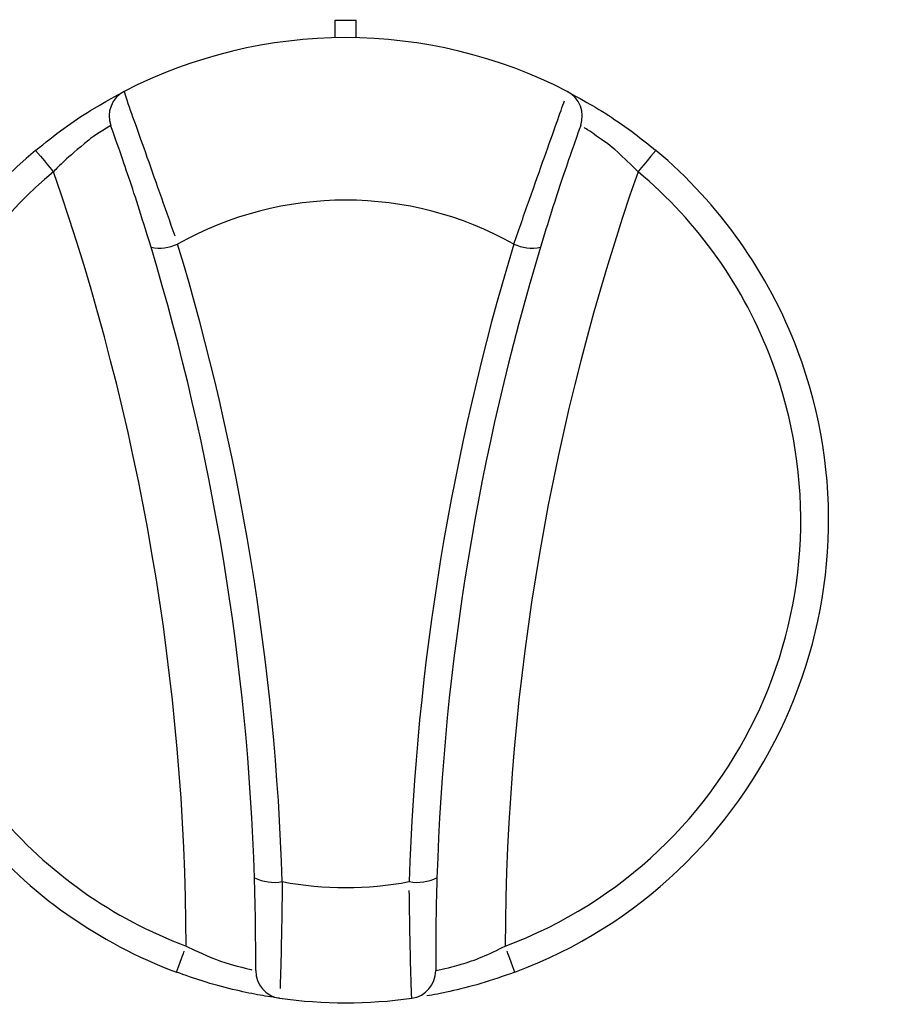
# Model space of a CAD drawing. Extents: x 44 to 271, y -283 to -27.
# Drawn here: x 133 to 137, y -94 to -89 of the extents above; entities that cross this region are included whole.
import ezdxf

# ---------------------------------------------------------------- set-up
doc = ezdxf.new("R2010")
doc.units = 0
doc.header["$MEASUREMENT"] = 0
doc.layers.add('Layer 1', color=7, linetype='Continuous')

# ---------------------------------------------------------------- blocks, each defined once
blk = doc.blocks.new('block 2949')
at = {"layer": 'Layer 1', "color": 7, "lineweight": 30, "true_color": 0xffffff}
blk.add_open_spline([(133.8886, -89.3667), (133.9059, -89.4215), (133.9181, -89.4558), (133.9332, -89.4981), (133.9482, -89.5403), (133.9661, -89.5905), (133.9861, -89.6469), (134.0061, -89.7032), (134.0282, -89.7656), (134.0511, -89.8307), (134.0742, -89.8962), (134.098, -89.9643), (134.1214, -90.0307)], degree=3, knots=[0, 0, 0, 0, 1, 1, 1, 2, 2, 2, 3, 3, 3, 4, 4, 4, 4], dxfattribs=at)
blk = doc.blocks.new('block 2950')
at = {"layer": 'Layer 1', "color": 7, "lineweight": 30, "true_color": 0xffffff}
blk.add_open_spline([(135.9255, -89.3667), (135.2866, -89.0366), (134.5274, -89.0366), (133.8886, -89.3667)], degree=3, dxfattribs=at)
blk = doc.blocks.new('block 2951')
at = {"layer": 'Layer 1', "color": 7, "lineweight": 30, "true_color": 0xffffff}
blk.add_open_spline([(135.6796, -90.068), (135.7038, -89.9991), (135.728, -89.9302), (135.7517, -89.8628), (135.7755, -89.7951), (135.7989, -89.7289), (135.8202, -89.6688), (135.8411, -89.6099), (135.86, -89.5569), (135.8757, -89.5127), (135.8913, -89.469), (135.9037, -89.4339), (135.9122, -89.4092)], degree=3, knots=[0, 0, 0, 0, 1, 1, 1, 2, 2, 2, 3, 3, 3, 4, 4, 4, 4], dxfattribs=at)
blk = doc.blocks.new('block 2952')
at = {"layer": 'Layer 1', "color": 7, "lineweight": 30, "true_color": 0xffffff}
blk.add_open_spline([(135.6796, -90.068), (135.1997, -89.799), (134.6144, -89.799), (134.1345, -90.068)], degree=3, dxfattribs=at)
blk = doc.blocks.new('block 2953')
at = {"layer": 'Layer 1', "color": 7, "lineweight": 30, "true_color": 0xffffff}
blk.add_open_spline([(134.0122, -90.0832), (133.9868, -89.9994), (133.9696, -89.9446), (133.9526, -89.892), (133.9359, -89.8398), (133.9194, -89.7899), (133.9043, -89.745), (133.8891, -89.7), (133.8754, -89.6601), (133.8637, -89.6267), (133.8308, -89.5337), (133.8289, -89.5285), (133.8271, -89.5234)], degree=3, knots=[0, 0, 0, 0, 1, 1, 1, 2, 2, 2, 3, 3, 3, 4, 4, 4, 4], dxfattribs=at)
blk = doc.blocks.new('block 2954')
at = {"layer": 'Layer 1', "color": 7, "lineweight": 30, "true_color": 0xffffff}
blk.add_open_spline([(133.8886, -89.3667), (133.8317, -89.3961), (133.8054, -89.4631), (133.8271, -89.5234)], degree=3, dxfattribs=at)
blk = doc.blocks.new('block 2955')
at = {"layer": 'Layer 1', "color": 7, "lineweight": 30, "true_color": 0xffffff}
blk.add_open_spline([(134.0122, -90.0832), (134.0536, -90.091), (134.0963, -90.0857), (134.1345, -90.068)], degree=3, dxfattribs=at)
blk = doc.blocks.new('block 2956')
at = {"layer": 'Layer 1', "color": 7, "lineweight": 30, "true_color": 0xffffff}
blk.add_open_spline([(135.987, -89.5234), (136.0087, -89.4631), (135.9824, -89.3961), (135.9255, -89.3667)], degree=3, dxfattribs=at)
blk = doc.blocks.new('block 2957')
at = {"layer": 'Layer 1', "color": 7, "lineweight": 30, "true_color": 0xffffff}
blk.add_open_spline([(135.987, -89.5234), (135.9683, -89.5758), (135.9584, -89.6035), (135.9464, -89.6382), (135.9342, -89.6733), (135.9197, -89.7155), (135.9039, -89.7625), (135.8879, -89.8104), (135.8704, -89.8634), (135.8532, -89.9178), (135.836, -89.972), (135.8189, -90.0276), (135.8018, -90.0832)], degree=3, knots=[0, 0, 0, 0, 1, 1, 1, 2, 2, 2, 3, 3, 3, 4, 4, 4, 4], dxfattribs=at)
blk = doc.blocks.new('block 2958')
at = {"layer": 'Layer 1', "color": 7, "lineweight": 30, "true_color": 0xffffff}
blk.add_open_spline([(135.6796, -90.068), (135.7177, -90.0857), (135.7605, -90.091), (135.8018, -90.0832)], degree=3, dxfattribs=at)
blk = doc.blocks.new('block 2959')
at = {"layer": 'Layer 1', "color": 7, "lineweight": 30, "true_color": 0xffffff}
blk.add_open_spline([(134.6153, -92.9997), (134.5837, -92.0057), (134.422, -91.0201), (134.1345, -90.068)], degree=3, dxfattribs=at)
blk = doc.blocks.new('block 2960')
at = {"layer": 'Layer 1', "color": 7, "lineweight": 30, "true_color": 0xffffff}
blk.add_open_spline([(135.6796, -90.068), (135.3921, -91.0201), (135.2304, -92.0057), (135.1988, -92.9997)], degree=3, dxfattribs=at)
blk = doc.blocks.new('block 2961')
at = {"layer": 'Layer 1', "color": 7, "lineweight": 30, "true_color": 0xffffff}
blk.add_open_spline([(134.6153, -92.9997), (134.8081, -93.036), (135.006, -93.036), (135.1988, -92.9997)], degree=3, dxfattribs=at)
blk = doc.blocks.new('block 2962')
at = {"layer": 'Layer 1', "color": 7, "lineweight": 30, "true_color": 0xffffff}
blk.add_open_spline([(135.8018, -90.0832), (135.5175, -91.0246), (135.3577, -91.9992), (135.3264, -92.9821)], degree=3, dxfattribs=at)
blk = doc.blocks.new('block 2963')
at = {"layer": 'Layer 1', "color": 7, "lineweight": 30, "true_color": 0xffffff}
blk.add_open_spline([(135.1988, -92.9997), (135.2421, -93.0077), (135.2868, -93.0015), (135.3264, -92.9821)], degree=3, dxfattribs=at)
blk = doc.blocks.new('block 2964')
at = {"layer": 'Layer 1', "color": 7, "lineweight": 30, "true_color": 0xffffff}
blk.add_open_spline([(134.4877, -92.9821), (134.4564, -91.9992), (134.2965, -91.0246), (134.0122, -90.0832)], degree=3, dxfattribs=at)
blk = doc.blocks.new('block 2965')
at = {"layer": 'Layer 1', "color": 7, "lineweight": 30, "true_color": 0xffffff}
blk.add_open_spline([(134.4877, -92.9821), (134.5272, -93.0015), (134.572, -93.0077), (134.6153, -92.9997)], degree=3, dxfattribs=at)
blk = doc.blocks.new('block 2966')
at = {"layer": 'Layer 1', "color": 7, "lineweight": 30, "true_color": 0xffffff}
blk.add_open_spline([(134.6153, -92.9997), (134.6144, -93.0708), (134.6134, -93.1419), (134.6123, -93.2064), (134.6112, -93.2711), (134.6099, -93.3291), (134.6087, -93.3776), (134.6075, -93.4253), (134.6063, -93.4638), (134.6054, -93.4908)], degree=3, knots=[0, 0, 0, 0, 1, 1, 1, 2, 2, 2, 3, 3, 3, 3], dxfattribs=at)
blk = doc.blocks.new('block 2967')
at = {"layer": 'Layer 1', "color": 7, "lineweight": 30, "true_color": 0xffffff}
blk.add_open_spline([(134.4932, -93.4086), (134.4928, -93.4727), (134.5399, -93.5271), (134.6034, -93.5359)], degree=3, dxfattribs=at)
blk = doc.blocks.new('block 2968')
at = {"layer": 'Layer 1', "color": 7, "lineweight": 30, "true_color": 0xffffff}
blk.add_open_spline([(134.4932, -93.4086), (134.4934, -93.3514), (134.4934, -93.3208), (134.4932, -93.2828), (134.4931, -93.2443), (134.4927, -93.1982), (134.4917, -93.1467), (134.4908, -93.0954), (134.4892, -93.0387), (134.4877, -92.9821)], degree=3, knots=[0, 0, 0, 0, 1, 1, 1, 2, 2, 2, 3, 3, 3, 3], dxfattribs=at)
blk = doc.blocks.new('block 2969')
at = {"layer": 'Layer 1', "color": 7, "lineweight": 30, "true_color": 0xffffff}
blk.add_open_spline([(135.2107, -93.5359), (135.2082, -93.4786), (135.2071, -93.4422), (135.2059, -93.3973), (135.2047, -93.3523), (135.2035, -93.2988), (135.2024, -93.2386), (135.2012, -93.1778), (135.2001, -93.1103), (135.1992, -93.0403)], degree=3, knots=[0, 0, 0, 0, 1, 1, 1, 2, 2, 2, 3, 3, 3, 3], dxfattribs=at)
blk = doc.blocks.new('block 2970')
at = {"layer": 'Layer 1', "color": 7, "lineweight": 30, "true_color": 0xffffff}
blk.add_open_spline([(134.6034, -93.5359), (134.8049, -93.5637), (135.0092, -93.5637), (135.2107, -93.5359)], degree=3, dxfattribs=at)
blk = doc.blocks.new('block 2971')
at = {"layer": 'Layer 1', "color": 7, "lineweight": 30, "true_color": 0xffffff}
blk.add_open_spline([(135.2107, -93.5359), (135.2741, -93.5271), (135.3213, -93.4727), (135.3209, -93.4086)], degree=3, dxfattribs=at)
blk = doc.blocks.new('block 2972')
at = {"layer": 'Layer 1', "color": 7, "lineweight": 30, "true_color": 0xffffff}
blk.add_open_spline([(135.3264, -92.9821), (135.3238, -93.0701), (135.3227, -93.124), (135.3219, -93.1723), (135.3212, -93.2202), (135.3209, -93.2628), (135.3208, -93.2985), (135.3208, -93.3975), (135.3208, -93.4031), (135.3209, -93.4086)], degree=3, knots=[0, 0, 0, 0, 1, 1, 1, 2, 2, 2, 3, 3, 3, 3], dxfattribs=at)
blk = doc.blocks.new('block 2973')
at = {"layer": 'Layer 1', "color": 7, "lineweight": 30, "true_color": 0xffffff}
blk.add_open_spline([(135.3209, -93.4086), (135.387, -93.3942), (135.411, -93.388), (135.4384, -93.3796), (135.4675, -93.3708), (135.5006, -93.3596), (135.5345, -93.3455), (135.5691, -93.3311), (135.6046, -93.3137), (135.64, -93.2964)], degree=3, knots=[0, 0, 0, 0, 1, 1, 1, 2, 2, 2, 3, 3, 3, 3], dxfattribs=at)
blk = doc.blocks.new('block 2974')
at = {"layer": 'Layer 1', "color": 7, "lineweight": 30, "true_color": 0xffffff}
blk.add_open_spline([(135.6848, -93.416), (135.6572, -93.3422), (135.6488, -93.3197), (135.6488, -93.3197)], degree=3, dxfattribs=at)
blk = doc.blocks.new('block 2975')
at = {"layer": 'Layer 1', "color": 7, "lineweight": 30, "true_color": 0xffffff}
blk.add_open_spline([(135.6848, -93.416), (135.632, -93.4344), (135.5792, -93.4529), (135.5281, -93.4681), (135.4775, -93.4832), (135.4285, -93.4951), (135.3853, -93.5046), (135.3447, -93.5135), (135.3091, -93.5202), (135.2806, -93.5251)], degree=3, knots=[0, 0, 0, 0, 1, 1, 1, 2, 2, 2, 3, 3, 3, 3], dxfattribs=at)
blk = doc.blocks.new('block 2976')
at = {"layer": 'Layer 1', "color": 7, "lineweight": 30, "true_color": 0xffffff}
blk.add_open_spline([(133.8271, -89.5234), (133.7695, -89.5591), (133.749, -89.5729), (133.7259, -89.5899), (133.6188, -89.6792), (133.5912, -89.7073), (133.5635, -89.7355)], degree=3, knots=[0, 0, 0, 0, 1, 1, 1, 2, 2, 2, 2], dxfattribs=at)
blk = doc.blocks.new('block 2977')
at = {"layer": 'Layer 1', "color": 7, "lineweight": 30, "true_color": 0xffffff}
blk.add_open_spline([(133.4815, -89.6377), (133.5475, -89.7164), (133.5635, -89.7355), (133.5635, -89.7355)], degree=3, dxfattribs=at)
blk = doc.blocks.new('block 2978')
at = {"layer": 'Layer 1', "color": 7, "lineweight": 30, "true_color": 0xffffff}
blk.add_open_spline([(133.4815, -89.6377), (133.5251, -89.6027), (133.5688, -89.5677), (133.6119, -89.5363), (133.6546, -89.5052), (133.6967, -89.4777), (133.7343, -89.4543), (133.8506, -89.3865), (133.8694, -89.3767), (133.8786, -89.3719)], degree=3, knots=[0, 0, 0, 0, 1, 1, 1, 2, 2, 2, 3, 3, 3, 3], dxfattribs=at)
blk = doc.blocks.new('block 2979')
at = {"layer": 'Layer 1', "color": 7, "lineweight": 30, "true_color": 0xffffff}
blk.add_open_spline([(136.3326, -89.6377), (136.2665, -89.7164), (136.2505, -89.7355), (136.2505, -89.7355)], degree=3, dxfattribs=at)
blk = doc.blocks.new('block 2980')
at = {"layer": 'Layer 1', "color": 7, "lineweight": 30, "true_color": 0xffffff}
blk.add_open_spline([(136.2505, -89.7355), (136.1627, -89.6489), (136.1362, -89.6268), (136.1117, -89.6077), (136.0275, -89.5478), (136.0118, -89.5382), (136.0025, -89.5325)], degree=3, knots=[0, 0, 0, 0, 1, 1, 1, 2, 2, 2, 2], dxfattribs=at)
blk = doc.blocks.new('block 2981')
at = {"layer": 'Layer 1', "color": 7, "lineweight": 30, "true_color": 0xffffff}
blk.add_open_spline([(135.9255, -89.3667), (136.0449, -89.4328), (136.0789, -89.4534), (136.1159, -89.4773), (136.1536, -89.5018), (136.1944, -89.5297), (136.2351, -89.5605), (136.2676, -89.585), (136.3001, -89.6113), (136.3326, -89.6377)], degree=3, knots=[0, 0, 0, 0, 1, 1, 1, 2, 2, 2, 3, 3, 3, 3], dxfattribs=at)
blk = doc.blocks.new('block 2982')
at = {"layer": 'Layer 1', "color": 7, "lineweight": 30, "true_color": 0xffffff}
blk.add_open_spline([(134.1293, -93.416), (134.1569, -93.3422), (134.1653, -93.3197), (134.1653, -93.3197)], degree=3, dxfattribs=at)
blk = doc.blocks.new('block 2983')
at = {"layer": 'Layer 1', "color": 7, "lineweight": 30, "true_color": 0xffffff}
blk.add_open_spline([(134.174, -93.2964), (134.2858, -93.3488), (134.3181, -93.3608), (134.3476, -93.3706), (134.4469, -93.3991), (134.4649, -93.4029), (134.4756, -93.4051)], degree=3, knots=[0, 0, 0, 0, 1, 1, 1, 2, 2, 2, 2], dxfattribs=at)
blk = doc.blocks.new('block 2984')
at = {"layer": 'Layer 1', "color": 7, "lineweight": 30, "true_color": 0xffffff}
blk.add_open_spline([(134.6034, -93.5359), (134.5612, -93.5297), (134.5344, -93.5255), (134.5019, -93.5195), (134.4688, -93.5133), (134.4299, -93.5053), (134.387, -93.495), (134.3433, -93.4845), (134.2955, -93.4717), (134.2469, -93.4563), (134.2081, -93.444), (134.1687, -93.43), (134.1293, -93.416)], degree=3, knots=[0, 0, 0, 0, 1, 1, 1, 2, 2, 2, 3, 3, 3, 4, 4, 4, 4], dxfattribs=at)
blk = doc.blocks.new('block 2985')
at = {"layer": 'Layer 1', "color": 7, "lineweight": 30, "true_color": 0xffffff}
blk.add_open_spline([(134.174, -93.2964), (134.1691, -92.0838), (133.9628, -90.8805), (133.5635, -89.7355)], degree=3, dxfattribs=at)
blk = doc.blocks.new('block 2986')
at = {"layer": 'Layer 1', "color": 7, "lineweight": 30, "true_color": 0xffffff}
blk.add_open_spline([(136.2505, -89.7355), (135.8512, -90.8805), (135.6449, -92.0838), (135.64, -93.2964)], degree=3, dxfattribs=at)
blk = doc.blocks.new('block 2987')
at = {"layer": 'Layer 1', "color": 7, "lineweight": 30, "true_color": 0xffffff}
blk.add_open_spline([(133.5635, -89.7355), (132.6785, -90.4775), (132.5626, -91.7965), (133.3046, -92.6814), (133.5365, -92.958), (133.836, -93.1699), (134.174, -93.2964)], degree=3, knots=[0, 0, 0, 0, 1, 1, 1, 2, 2, 2, 2], dxfattribs=at)
blk = doc.blocks.new('block 2988')
at = {"layer": 'Layer 1', "color": 7, "lineweight": 30, "true_color": 0xffffff}
blk.add_open_spline([(133.4815, -89.6377), (132.5424, -90.425), (132.4194, -91.8245), (133.2067, -92.7635), (133.4528, -93.057), (133.7706, -93.2818), (134.1293, -93.416)], degree=3, knots=[0, 0, 0, 0, 1, 1, 1, 2, 2, 2, 2], dxfattribs=at)
blk = doc.blocks.new('block 2989')
at = {"layer": 'Layer 1', "color": 7, "lineweight": 30, "true_color": 0xffffff}
blk.add_open_spline([(135.64, -93.2964), (136.7216, -92.8916), (137.2703, -91.6866), (136.8655, -90.605), (136.739, -90.2669), (136.5271, -89.9674), (136.2505, -89.7355)], degree=3, knots=[0, 0, 0, 0, 1, 1, 1, 2, 2, 2, 2], dxfattribs=at)
blk = doc.blocks.new('block 2990')
at = {"layer": 'Layer 1', "color": 7, "lineweight": 30, "true_color": 0xffffff}
blk.add_open_spline([(135.6848, -93.416), (136.8325, -92.9865), (137.4146, -91.7079), (136.9851, -90.5602), (136.8508, -90.2015), (136.6261, -89.8837), (136.3326, -89.6377)], degree=3, knots=[0, 0, 0, 0, 1, 1, 1, 2, 2, 2, 2], dxfattribs=at)
blk = doc.blocks.new('block 2991')
at = {"layer": 'Layer 1', "color": 7, "lineweight": 30, "true_color": 0xffffff}
blk.add_lwpolyline([(134.8591, -89.0393), (134.9549, -89.0393)], dxfattribs=at)
blk = doc.blocks.new('block 2992')
at = {"layer": 'Layer 1', "color": 7, "lineweight": 30, "true_color": 0xffffff}
blk.add_lwpolyline([(134.9549, -89.1196), (134.9549, -89.0393)], dxfattribs=at)
blk = doc.blocks.new('block 2993')
at = {"layer": 'Layer 1', "color": 7, "lineweight": 30, "true_color": 0xffffff}
blk.add_lwpolyline([(134.8591, -89.1196), (134.8591, -89.0393)], dxfattribs=at)

msp = doc.modelspace()

# ---------------------------------------------------------------- block references
at = {"layer": 'Layer 1'}
for name in ['block 2950', 'block 2991', 'block 2993', 'block 2992', 'block 2978', 'block 2954', 'block 2949', 'block 2951', 'block 2956', 'block 2981', 'block 2976', 'block 2953', 'block 2957', 'block 2980', 'block 2988', 'block 2977', 'block 2990', 'block 2979', 'block 2987', 'block 2985', 'block 2986', 'block 2989', 'block 2952', 'block 2955', 'block 2964', 'block 2959', 'block 2960', 'block 2962', 'block 2958', 'block 2965', 'block 2968', 'block 2963', 'block 2972', 'block 2966', 'block 2961', 'block 2969', 'block 2983', 'block 2973', 'block 2982', 'block 2974', 'block 2984', 'block 2967', 'block 2971', 'block 2975', 'block 2970']:
    msp.add_blockref(name, (0, 0), dxfattribs=at)

doc.saveas('drawing.dxf')
